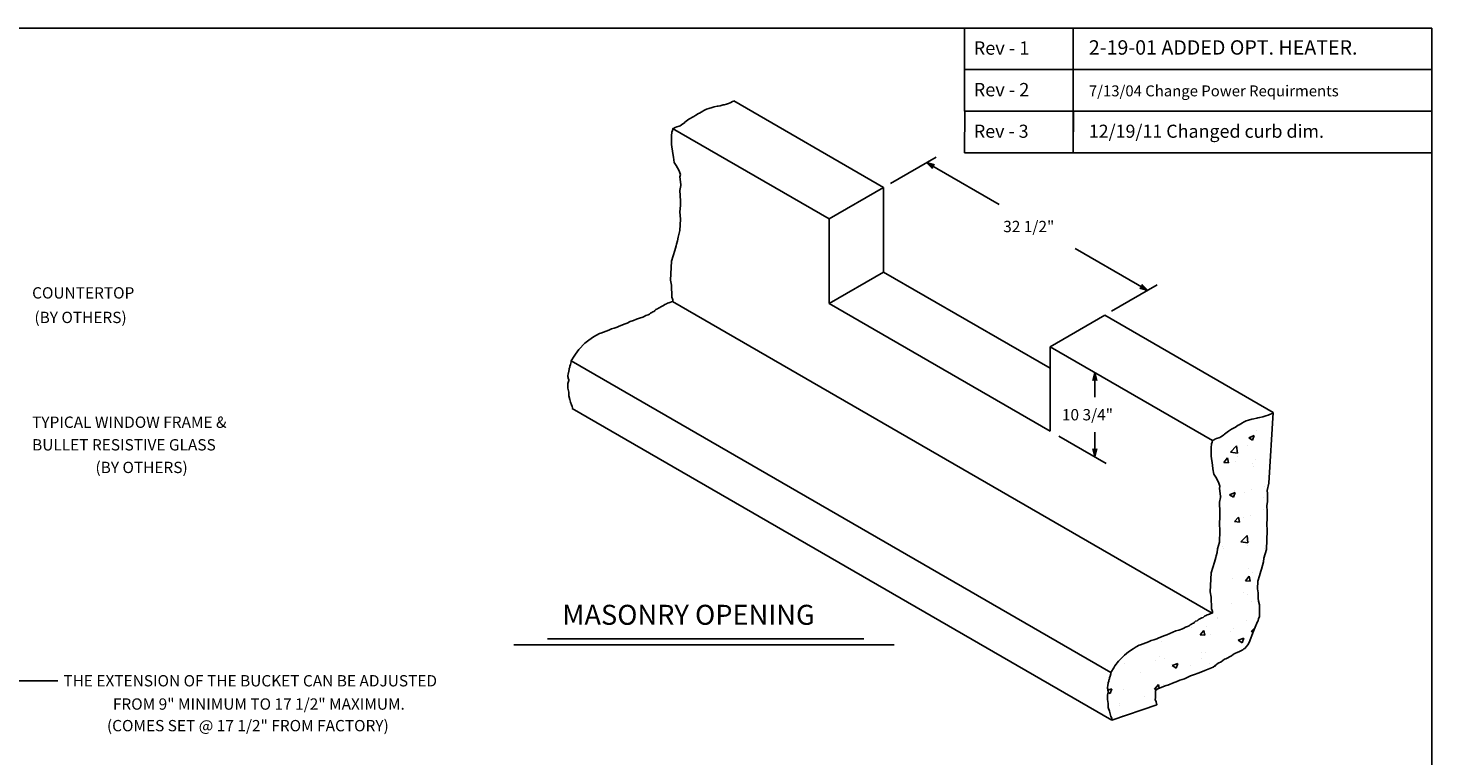
# Model space of a CAD drawing. Extents: x 142 to 413, y -23 to 180.
# Drawn here: x 234 to 413, y 87 to 180 of the extents above; entities that cross this region are included whole.
import ezdxf
from ezdxf.enums import TextEntityAlignment as Align

# ---------------------------------------------------------------- set-up
doc = ezdxf.new("R2010")
doc.units = 0
doc.header["$LTSCALE"] = 2
doc.header["$MEASUREMENT"] = 0
doc.layers.get('0').update_dxf_attribs({"linetype": 'CONTINUOUS'})

# ---------------------------------------------------------------- blocks, each defined once
blk = doc.blocks.new('ARROW', base_point=(63.5, 24.56))
for p, q in [((62.5, 24.56), (63.5, 24.56)), ((63.5, 24.56), (62.81, 24.73)), ((62.81, 24.73), (63.1, 24.56)), ((63.5, 24.56), (62.81, 24.39)), ((62.81, 24.39), (63.1, 24.56))]:
    blk.add_line(p, q)
blk = doc.blocks.new('*X5')
at = {"color": 0}
for p, q in [((418.32, 130.63), (418.32, 130.63)), ((412.78, 129.07), (412.78, 129.07)), ((415.03, 127.88), (415.81, 128.69)), ((415.92, 127.74), (415.81, 128.69)), ((417.19, 128.69), (417.19, 128.69)), ((417.35, 129.73), (418.05, 130)), ((417.35, 129.73), (417.85, 129.4)), ((417.85, 129.4), (418.05, 130)), ((417.92, 129.78), (417.92, 129.78)), ((414.18, 126.58), (414.66, 127.15)), ((414.77, 126.52), (414.66, 127.15)), ((415.03, 127.88), (415.92, 127.74)), ((415.89, 127.37), (415.89, 127.37)), ((418.19, 127.01), (418.19, 127.01)), ((414.18, 126.58), (414.77, 126.52)), ((415.69, 126.68), (415.69, 126.68)), ((417.79, 126.45), (417.79, 126.45)), ((417.99, 126.02), (417.99, 126.02)), ((419.35, 123.57), (419.35, 123.57)), ((413.9, 122.28), (413.9, 122.28)), ((414.91, 122.48), (415.61, 122.75)), ((414.91, 122.48), (415.41, 122.15)), ((415.41, 122.15), (415.61, 122.75)), ((415.56, 123.07), (415.56, 123.07)), ((416.78, 122.73), (416.78, 122.73)), ((417.67, 123.12), (417.67, 123.12)), ((419.23, 122.06), (419.23, 122.06)), ((417.55, 119.79), (417.55, 119.79)), ((419.18, 120.53), (419.18, 120.53)), ((415.56, 119.05), (416.05, 119.63)), ((415.56, 119.05), (416.16, 119)), ((416.16, 119), (416.05, 119.63)), ((416.72, 119.62), (416.72, 119.62)), ((416.36, 116.48), (417.14, 117.29)), ((416.36, 116.48), (417.25, 116.34)), ((417.25, 116.34), (417.14, 117.29)), ((417.29, 116.95), (417.29, 116.95)), ((417.43, 116.46), (417.43, 116.46)), ((414.06, 115.83), (414.06, 115.83)), ((414.09, 115.68), (414.09, 115.68)), ((417.17, 116.03), (417.17, 116.03)), ((419.4, 115.6), (419.4, 115.6)), ((417.31, 113.13), (417.31, 113.13)), ((415.3, 111.86), (415.3, 111.86)), ((416.95, 111.53), (417.43, 112.11)), ((416.95, 111.53), (417.55, 111.48)), ((417.55, 111.48), (417.43, 112.11)), ((417.77, 112.57), (417.77, 112.57)), ((418.45, 111.2), (418.51, 111.23)), ((418.45, 111.2), (418.5, 111.17)), ((416.75, 110.06), (416.75, 110.06)), ((417.19, 109.8), (417.19, 109.8)), ((415.14, 108.62), (415.14, 108.62)), ((417.65, 108.95), (417.65, 108.95)), ((410.12, 105.64), (410.12, 105.64)), ((411.93, 105.77), (411.93, 105.77)), ((413.32, 106.87), (413.32, 106.87)), ((413.35, 106.75), (413.35, 106.75)), ((417.07, 106.47), (417.07, 106.47)), ((417.68, 105.08), (418.14, 105.56)), ((406.2, 103.85), (406.2, 103.85)), ((411.17, 104.64), (411.65, 105.21)), ((411.17, 104.64), (411.76, 104.59)), ((411.76, 104.59), (411.65, 105.21)), ((412.51, 104.68), (412.51, 104.68)), ((415.02, 105.01), (415.02, 105.01)), ((415.46, 105.41), (415.46, 105.41)), ((416.02, 103.95), (416.72, 104.22)), ((416.02, 103.95), (416.51, 103.62)), ((416.51, 103.62), (416.72, 104.22)), ((417.68, 105.08), (417.93, 105.04)), ((406.02, 101.9), (406.02, 101.9)), ((411.3, 102.37), (411.3, 102.37)), ((411.81, 102.44), (411.81, 102.44)), ((416.94, 103.14), (416.94, 103.14)), ((417.14, 103.37), (417.14, 103.37)), ((401.56, 101.05), (401.56, 101.05)), ((405.47, 101.37), (405.47, 101.37)), ((406.62, 101.69), (406.62, 101.69)), ((407.62, 100.73), (408.32, 101)), ((407.62, 100.73), (408.11, 100.39)), ((408.11, 100.39), (408.32, 101)), ((409.88, 100.73), (409.88, 100.73)), ((411.36, 101.67), (411.36, 101.67)), ((412.39, 101.06), (412.39, 101.06)), ((399.78, 99.4), (399.78, 99.4)), ((403.57, 99.9), (403.57, 99.9)), ((405.38, 97.74), (405.86, 98.32)), ((405.95, 97.86), (405.86, 98.32)), ((406.49, 98.36), (406.49, 98.36)), ((399.44, 97.59), (399.91, 97.77)), ((399.47, 97.33), (399.71, 97.17)), ((399.71, 97.17), (399.91, 97.77)), ((401.44, 97.72), (401.44, 97.72)), ((404.07, 96.79), (404.07, 96.79)), ((405.38, 97.74), (405.69, 97.72)), ((400.85, 95.67), (400.85, 95.67)), ((400.94, 95.96), (400.94, 95.96)), ((401.32, 94.39), (401.32, 94.39))]:
    blk.add_line(p, q, dxfattribs=at)
blk = doc.blocks.new('BORDER')
for p, q in [((1, 1), (0, 1)), ((1, 0), (1, 1))]:
    blk.add_line(p, q)
blk = doc.blocks.new('catalogpaper')
for p, q in [((353.98, 323.45), (353.98, 340.75)), ((451.38, 332.1), (354, 332.1)), ((451.38, 323.45), (353.98, 323.45))]:
    blk.add_line(p, q)
for points in [[(376.65, 340.75), (376.63, 340.75), (376.65, 332.1), (376.63, 332.1)], [(376.65, 332.1), (376.63, 332.1), (376.65, 323.45), (376.63, 323.45)]]:
    blk.add_trace(points)
at = {"xscale": 443.2082176208496, "yscale": 332.4061632156372, "zscale": 443.2082176208496}
blk.add_blockref('BORDER', (8.17, 8.35), dxfattribs=at)
for s, p in [('Rev - 1', (355.86, 335.21)), ('Rev - 2', (355.86, 326.54))]:
    blk.add_text(s, height=2.78).set_placement(p)
for tag, p, height in [('REV1', (379.87, 335.22), 3), ('REV2', (379.87, 326.53), 3), ('DWG#', (394.87, 11.6), 2.5), ('DATE', (429.68, 11.6), 2.5)]:
    blk.add_attdef(tag, p, '', height=height)
for tag, p in [('FIRSTLINE', (402.68, 38.16)), ('SECONDLINE', (402.68, 30.97)), ('THIRDLINE', (402.68, 23.85))]:
    blk.add_attdef(tag, text='', height=3).set_placement(p, align=Align.MIDDLE_CENTER)

msp = doc.modelspace()

# ---------------------------------------------------------------- linework, layer by layer
for p, q in [((367.151706, 179.883748), (367.151706, 164.03549)), ((353.331871, 169.318243), (353.320399, 164.03549)), ((353.331871, 169.318243), (412.795823, 169.318243)), ((367.163177, 169.318243), (367.151706, 164.03549)), ((353.320399, 164.03549), (412.795823, 164.03549))]:
    msp.add_line(p, q)
at = {"color": 7}
for p, q in [((342.998221, 159.60476), (323.922462, 170.618154)), ((336.070018, 155.60476), (316.151434, 167.10476)), ((343.864247, 160.10476), (349.677826, 163.461231)), ((349.775983, 162.017902), (357.69905, 157.443517)), ((336.070018, 155.60476), (342.998221, 159.60476)), ((342.998221, 148.85476), (342.998221, 159.60476)), ((336.070018, 144.85476), (336.070018, 155.60476)), ((375.323732, 147.267902), (367.400665, 151.842287)), ((336.070018, 144.85476), (342.998221, 148.85476)), ((364.215844, 136.60476), (342.998221, 148.85476)), ((372.010072, 143.85476), (377.823652, 147.211231)), ((384.836482, 105.449429), (316.151434, 145.10476)), ((364.215844, 128.60476), (336.070018, 144.85476)), ((364.215844, 139.35476), (371.144047, 143.35476)), ((392.607741, 130.96269), (371.144047, 143.35476)), ((384.875796, 127.426731), (364.215844, 139.35476)), ((364.215844, 139.35476), (364.215844, 128.60476)), ((371.92375, 97.904598), (303.238472, 137.560062)), ((369.899504, 134.573297), (369.899504, 132.918297)), ((372.04355, 91.835431), (303.358271, 131.490896)), ((371.34758, 124.48725), (365.298693, 127.979577)), ((369.899504, 126.823297), (369.899504, 128.478297)), ((300.211843, 102.174332), (340.48623, 102.174332)), ((295.941788, 101.414287), (344.368099, 101.414287)), ((231.256007, 96.854059), (237.879895, 96.854059)), ((372.04355, 91.835431), (377.800531, 93.790895))]:
    msp.add_line(p, q, dxfattribs=at)
for points in [[(316.152419, 167.059349), (316.268801, 167.12914), (316.38518, 167.175669), (316.487012, 167.245461), (316.705225, 167.315254), (316.996173, 167.396678), (317.098007, 167.443207), (317.258028, 167.559527), (317.447145, 167.68748), (317.607168, 167.803801), (317.723548, 167.896858), (318.203615, 168.280716), (318.480016, 168.443565), (318.610943, 168.513358), (318.843704, 168.652943), (319.091011, 168.792528), (319.454697, 169.013537), (319.556531, 169.071697), (320.007502, 169.327604), (320.13843, 169.397395), (320.47302, 169.571877), (320.778519, 169.653302), (321.171301, 169.769622), (321.447701, 169.851047), (321.825935, 169.932471), (321.942317, 169.955735), (322.189624, 170.013896), (322.596952, 170.106953), (322.698785, 170.141849), (322.989734, 170.223273), (323.251588, 170.304698), (323.455253, 170.386122), (323.557087, 170.409387), (323.76075, 170.525707), (323.877131, 170.5955), (323.922462, 170.618154)], [(316.186722, 167.084386), (316.181044, 167.061687), (316.12165, 166.871726), (316.062258, 166.634274), (316.002864, 166.159369), (316.002864, 165.067089), (316.181044, 163.927317), (316.240436, 163.452413), (316.359223, 162.787546), (316.596795, 162.407622), (316.953156, 161.790247), (317.131335, 161.267852), (317.071942, 160.982909), (317.190729, 159.98561), (317.190729, 159.843138), (317.071942, 159.225762), (317.131335, 157.896029), (317.131335, 157.326144), (317.071942, 156.518806), (317.131335, 155.568997), (317.071942, 154.144283), (316.83437, 153.289455), (316.774976, 152.81455), (316.656189, 152.387136), (316.596795, 152.197174), (316.418617, 151.579799), (316.002864, 150.250065), (315.884077, 147.828053), (316.002864, 147.163186), (316.002864, 146.735771), (316.062258, 146.118396), (316.062258, 145.643491), (316.12165, 145.453529), (316.181044, 145.311058), (316.181044, 145.110859)], [(303.238472, 137.560062), (303.621954, 138.134996), (303.765761, 138.403299), (304.197179, 139.016561), (304.964148, 139.783139), (305.491437, 140.204757), (306.066662, 140.588046), (306.450147, 140.81802), (306.833631, 141.047994), (307.025372, 141.086322), (308.032016, 141.469612), (308.367564, 141.622927), (308.703112, 141.699585), (309.086596, 141.852901), (309.278337, 141.929559), (309.99737, 142.23619), (310.380854, 142.351177), (310.764338, 142.542821), (311.14782, 142.696136), (311.531305, 142.849452), (311.914789, 142.964439), (312.346207, 143.117755), (312.537949, 143.194412), (312.729692, 143.3094), (313.017303, 143.424386), (313.209046, 143.501043), (313.352851, 143.616031), (313.496658, 143.692688), (313.640465, 143.807676), (313.784272, 143.846004), (313.880142, 143.960991), (314.023947, 144.075977), (314.21569, 144.152635), (314.359497, 144.267622), (314.503302, 144.34428), (314.647109, 144.420938), (314.83885, 144.497596), (314.982657, 144.574253), (315.1744, 144.727569), (315.366141, 144.804227), (315.509948, 144.880884), (315.653753, 144.919214), (315.79756, 144.995872), (315.989303, 145.072529), (316.181044, 145.110859)], [(303.238472, 137.560062), (303.247816, 137.41065), (303.161176, 137.10715), (303.064838, 136.876055), (303.064838, 136.760506), (302.968499, 136.567928), (302.968499, 136.45238), (302.92033, 136.2598), (302.872161, 135.874642), (302.823991, 135.682062), (302.823991, 135.566515), (302.872161, 135.450967), (302.872161, 135.296904), (302.92033, 135.181356), (302.92033, 135.065807), (302.823991, 134.680649), (302.823991, 134.064396), (302.872161, 133.910332), (302.92033, 133.563688), (302.92033, 133.101497), (303.064838, 132.639308), (303.161176, 132.292664), (303.257515, 131.946022), (303.353853, 131.753442), (303.402022, 131.560862), (303.358271, 131.490896)], [(384.837698, 127.403884), (384.95408, 127.473676), (385.070459, 127.520205), (385.172291, 127.589997), (385.390503, 127.65979), (385.681452, 127.741214), (385.783286, 127.787743), (385.943307, 127.904063), (386.132424, 128.032016), (386.292447, 128.148337), (386.408826, 128.241393), (386.888894, 128.625252), (387.165295, 128.788101), (387.296222, 128.857893), (387.528983, 128.997479), (387.77629, 129.137064), (388.139976, 129.358073), (388.241809, 129.416233), (388.692781, 129.67214), (388.823708, 129.741931), (389.158299, 129.916413), (389.463797, 129.997838), (389.856579, 130.114158), (390.13298, 130.195583), (390.511214, 130.277007), (390.627596, 130.300271), (390.874902, 130.358432), (391.28223, 130.451489), (391.384064, 130.486385), (391.675012, 130.567809), (391.936867, 130.649234), (392.140532, 130.730658), (392.242366, 130.753923), (392.446029, 130.870243), (392.56241, 130.940036), (392.607741, 130.96269)], [(392.607741, 130.96269), (392.025391, 121.995373), (391.831101, 121.063236), (391.876008, 120.686211), (391.876008, 119.615704), (391.78281, 119.131321), (391.816613, 118.374493), (391.816613, 117.450281), (391.771005, 116.830314), (391.824428, 115.975975), (391.723222, 113.548234), (391.41857, 112.452041), (391.359176, 111.977138), (391.096693, 111.032678), (391.028439, 110.814381), (390.850264, 110.197018), (390.643407, 109.535409), (390.595478, 108.558156), (390.688142, 108.039497), (390.688142, 107.368255), (390.726242, 106.972231), (390.866323, 106.52419), (390.866323, 104.994842)], [(384.872001, 127.428922), (384.866323, 127.406223), (384.806929, 127.216262), (384.747537, 126.978809), (384.688142, 126.503905), (384.688142, 125.411624), (384.866323, 124.271853), (384.925715, 123.796949), (385.044501, 123.132082), (385.282074, 122.752158), (385.638435, 122.134783), (385.816613, 121.612388), (385.757221, 121.327445), (385.876008, 120.330146), (385.876008, 120.187674), (385.757221, 119.570298), (385.816613, 118.240565), (385.816613, 117.670679), (385.757221, 116.863342), (385.816613, 115.913532), (385.757221, 114.488819), (385.519649, 113.633991), (385.460254, 113.159086), (385.341468, 112.731672), (385.282074, 112.54171), (385.103896, 111.924335), (384.688142, 110.594601), (384.569356, 108.172588), (384.688142, 107.507722), (384.688142, 107.080307), (384.747537, 106.462932), (384.747537, 105.988027), (384.806929, 105.798065), (384.866323, 105.655594), (384.866323, 105.455394)], [(371.92375, 97.904598), (372.307233, 98.479532), (372.451039, 98.747834), (372.882458, 99.361097), (373.649427, 100.127675), (374.176716, 100.549293), (374.751941, 100.932582), (375.135425, 101.162555), (375.51891, 101.39253), (375.710651, 101.430858), (376.717295, 101.814147), (377.052843, 101.967462), (377.388391, 102.04412), (377.771875, 102.197437), (377.963616, 102.274095), (378.682648, 102.580726), (379.066133, 102.695712), (379.449617, 102.887357), (379.833099, 103.040672), (380.216583, 103.193988), (380.600068, 103.308975), (381.031486, 103.462291), (381.223227, 103.538948), (381.41497, 103.653936), (381.702582, 103.768922), (381.894325, 103.845579), (382.03813, 103.960567), (382.181937, 104.037224), (382.325744, 104.152211), (382.469551, 104.19054), (382.565421, 104.305526), (382.709226, 104.420513), (382.900969, 104.497171), (383.044776, 104.612158), (383.188581, 104.688816), (383.332388, 104.765474), (383.524129, 104.842132), (383.667936, 104.918789), (383.859679, 105.072105), (384.05142, 105.148763), (384.195227, 105.22542), (384.339032, 105.26375), (384.482839, 105.340408), (384.674582, 105.417065), (384.866323, 105.455394)], [(390.866323, 104.994842), (390.741858, 104.773683), (390.66605, 104.470607), (390.539705, 104.288761), (390.489167, 104.187736), (390.287014, 103.662404), (390.08486, 103.157277), (389.528939, 101.742921), (389.352054, 101.439846), (389.149901, 101.156975), (388.973018, 100.975129), (388.871941, 100.914513), (388.720325, 100.793283), (388.568711, 100.712463), (388.31602, 100.591233), (388.01279, 100.449797), (387.785366, 100.348771), (387.633752, 100.267951), (387.507406, 100.18713), (387.305253, 100.045696)], [(377.605609, 95.598721), (377.655965, 95.649052), (377.720398, 95.700572), (377.960181, 95.860346), (377.991347, 95.879037), (378.964718, 96.249657), (379.181079, 96.299086), (379.999258, 96.626192), (380.254414, 96.728204), (380.727479, 96.929942), (381.285264, 97.097192), (381.90864, 97.408722), (382.060472, 97.469424), (382.195828, 97.523539), (382.467462, 97.604987), (383.150544, 97.847739), (383.896864, 98.146113), (384.08861, 98.261102), (384.947091, 98.604314), (385.570244, 99.102593), (385.953715, 99.255903), (386.382848, 99.599034), (386.551832, 99.644075), (387.305253, 100.045696)], [(377.960181, 95.860346), (377.991347, 95.879037), (378.964718, 96.249657), (379.181079, 96.299086), (379.999258, 96.626192), (380.254414, 96.728204), (380.727479, 96.929942), (381.285264, 97.097192), (381.90864, 97.408722), (382.060472, 97.469424), (382.195828, 97.523539), (382.467462, 97.604987), (383.150544, 97.847739), (383.896864, 98.146113), (384.08861, 98.261102), (384.947091, 98.604314), (385.570244, 99.102593), (385.953715, 99.255903), (386.382848, 99.599034), (386.551832, 99.644075), (387.305253, 100.045696)], [(385.16056, 98.726817), (385.261637, 98.726817)], [(371.92375, 97.904598), (371.933095, 97.755185), (371.846455, 97.451686), (371.750116, 97.220591), (371.750116, 97.105042), (371.653778, 96.912463), (371.653778, 96.796916), (371.605609, 96.604336), (371.557439, 96.219178), (371.50927, 96.026598), (371.50927, 95.91105), (371.557439, 95.795503), (371.557439, 95.641439), (371.605609, 95.525892), (371.605609, 95.410343), (371.50927, 95.025185), (371.50927, 94.408931), (371.557439, 94.254868), (371.605609, 93.908224), (371.605609, 93.446033), (371.750116, 92.983843), (371.846455, 92.6372), (371.942793, 92.290558), (372.039132, 92.097978), (372.087301, 91.905398), (372.04355, 91.835431)], [(377.605609, 95.598721), (377.605609, 94.671346), (377.557299, 94.478205), (377.699935, 94.193077), (377.800531, 93.790895)], [(377.605609, 95.598721), (377.655965, 95.649052), (377.720398, 95.700572)]]:
    msp.add_lwpolyline(points, dxfattribs=at)

# ---------------------------------------------------------------- block references
ref = msp.add_blockref('catalogpaper', (137.155207, -28.20246), dxfattribs=dict(at, xscale=0.6106681823730469, yscale=0.6106681823730469, zscale=0.6106681823730469))
ref.add_attrib('REV1', '2-19-01 ADDED OPT. HEATER.', (369.12973, 176.506043), dxfattribs={"height": 1.83200455})
ref.add_attrib('REV2', '7/13/04 Change Power Requirments', (369.12973, 171.200863), dxfattribs={"height": 1.390625})
at = {"color": 7, "xscale": 1.5, "yscale": 1.5, "zscale": 1.5}
for p, rotation in [((348.476945, 162.767902), 150), ((376.62277, 146.517902), 330.0000000000001), ((369.899504, 136.073297), 90.00000000000017), ((369.899504, 125.323297), 270.0000000000002)]:
    msp.add_blockref('ARROW', p, dxfattribs=dict(at, rotation=rotation))
at = {"color": 7}
msp.add_blockref('*X5', (-27.875452, -1.951351), dxfattribs=at)

# ---------------------------------------------------------------- texts
for s, height, p in [('Rev - 3', 1.6669337, (354.497265, 165.929209)), ('12/19/11 Changed curb dim.', 1.66693373, (369.119233, 165.929209))]:
    msp.add_text(s, height=height).set_placement(p)
for s, height, p in [('32 1/2"', 1.44, (358.229858, 153.922902)), ('10 3/4"', 1.44, (365.699504, 129.978297)), ('MASONRY OPENING', 2.54296875, (302.101804, 103.973932))]:
    msp.add_text(s, height=height, dxfattribs=at).set_placement(p)
for s, p in [('COUNTERTOP', (234.62301, 146.199622)), ('(BY OTHERS)', (234.916182, 143.079506)), ('TYPICAL WINDOW FRAME &', (234.62301, 129.747252)), ('BULLET RESISTIVE GLASS', (234.62301, 126.871004)), ('(BY OTHERS)', (242.685553, 123.994756)), ('THE EXTENSION OF THE BUCKET CAN BE ADJUSTED', (238.599895, 96.854059)), ('FROM 9" MINIMUM TO 17 1/2" MAXIMUM.', (244.903124, 93.894163)), ('(COMES SET @ 17 1/2" FROM FACTORY)', (244.146737, 91.145688))]:
    msp.add_text(s, height=1.44, dxfattribs=at).set_placement(p, align=Align.MIDDLE_LEFT)

doc.saveas('drawing.dxf')
